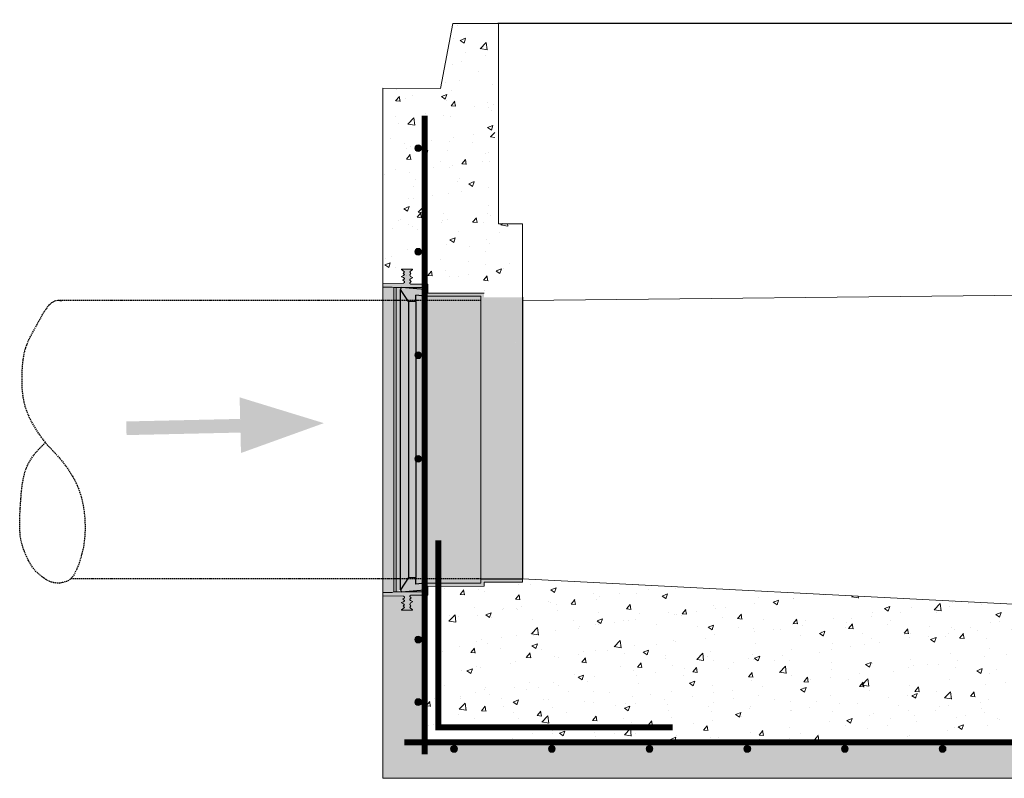
# Model space of a CAD drawing. Extents: x -2250 to 71298, y -18526 to 4041.
# Drawn here: x 66047 to 67016, y -1608 to -860 of the extents above; entities that cross this region are included whole.
import ezdxf

# ---------------------------------------------------------------- set-up
doc = ezdxf.new("R2010")
doc.units = 0
doc.linetypes.add('HIDDEN', pattern=[9.525, 6.35, -3.175])
doc.linetypes.add('SLD-Solid', pattern=[0])
doc.layers.get('0').update_dxf_attribs({"lineweight": 9})
for name, color, linetype in [('CONCENTRIC FLAT TOP', 7, 'Continuous'), ('FRP BELL', 7, 'Continuous'), ('RING GASKET', 7, 'Continuous')]:
    doc.layers.add(name, color=color, linetype=linetype)
for name, color, linetype, lineweight in [('INSIDE DROP', 7, 'Continuous', 9), ('OBJECT', 7, 'Continuous', 15), ('STEP INSERTS', 7, 'Continuous', 9)]:
    doc.layers.add(name, color=color, linetype=linetype, lineweight=lineweight)
pattern_1 = [(50, (-1355.16, -5360.3), (54.6554, -4.78173), [5.715, -62.865]), (355, (-1355.16, -5360.3), (-10.573, 57.31705), [4.572, -50.2922]), (100.4514, (-1350.606, -5360.7), (44.08237, 52.53533), [4.857, -53.4271]), (46.1842, (-1355.16, -5345.06), (81.3237, -12.6127), [8.5725, -94.2975]), (96.6356, (-1348.38, -5346.11), (71.2212, 74.2278), [7.2855, -80.1407]), (351.1842, (-1355.16, -5345.06), (71.2212, 74.2278), [6.858, -75.4379]), (21, (-1347.54, -5348.87), (45.4843, -30.67956), [5.715, -62.865]), (326, (-1347.54, -5348.87), (18.5406, 55.2564), [4.572, -50.292]), (71.4514, (-1343.75, -5351.43), (64.02493, 24.57683), [4.857, -53.427]), (37.5, (-1355.16, -5360.301), (0.92658, 25.36651), [0, -49.6824, 0, -51.054, 0, -50.4825]), (7.5, (-1355.16, -5360.3), (20.0459, 30.05417), [0, -29.1084, 0, -48.5394, 0, -19.2405]), (327.5, (-1372.153, -5360.301), (40.67718, -1.71862), [0, -19.05, 0, -59.436, 0, -78.867]), (317.5, (-1379.773, -5360.3), (44.43875, 7.62795), [0, -24.765, 0, -39.4716, 0, -56.007])]

# ---------------------------------------------------------------- blocks, each defined once
blk = doc.blocks.new('GROOVE')
at = {"layer": 'OBJECT'}
for p, q in [((-3.8, 2.133), (-2.3, 2.133)), ((-1.9, 0), (-2.3, 2.133)), ((0, 0), (-1.9, 0))]:
    blk.add_line(p, q, dxfattribs=at)
blk = doc.blocks.new('42-PB')
at = {"lineweight": 5}
h = blk.add_hatch(dxfattribs=at)
h.set_pattern_fill('AR-CONC', color=256, scale=0.3, style=0)
h.set_pattern_definition([(50, (-1355.16, -5218.1), (54.6554, -4.78173), [5.715, -62.865]), (355, (-1355.16, -5218.1), (-10.573, 57.31705), [4.572, -50.2922]), (100.4514, (-1350.606, -5218.5), (44.08237, 52.53533), [4.857, -53.4271]), (46.1842, (-1355.16, -5202.86), (81.3237, -12.6127), [8.5725, -94.2975]), (96.6356, (-1348.38, -5203.91), (71.2212, 74.2278), [7.2855, -80.1407]), (351.1842, (-1355.16, -5202.86), (71.2212, 74.2278), [6.858, -75.4379]), (21, (-1347.54, -5206.67), (45.4843, -30.67956), [5.715, -62.865]), (326, (-1347.54, -5206.67), (18.5406, 55.2564), [4.572, -50.292]), (71.4514, (-1343.75, -5209.23), (64.02493, 24.57683), [4.857, -53.427]), (37.5, (-1355.16, -5218.102), (0.92658, 25.36651), [0, -49.6824, 0, -51.054, 0, -50.4825]), (7.5, (-1355.16, -5218.102), (20.0459, 30.05417), [0, -29.1084, 0, -48.5394, 0, -19.2405]), (327.5, (-1372.153, -5218.102), (40.67718, -1.71862), [0, -19.05, 0, -59.436, 0, -78.867]), (317.5, (-1379.773, -5218.102), (44.43875, 7.62795), [0, -24.765, 0, -39.4716, 0, -56.007])])
edge = h.paths.add_edge_path()
edge.add_line((68.99, 63.87), (56.87, -0.11))
edge.add_line((56.87, -0.11), (-0.13, 0))
edge.add_line((-0.13, 0), (-0.02, -192.37))
edge.add_line((-0.02, -192.37), (44.3, -193.1))
edge.add_line((44.3, -193.1), (44.32, -201.69))
edge.add_line((44.32, -201.69), (99.82, -201.69))
edge.add_line((99.82, -201.69), (99.82, -205.87))
edge.add_line((99.82, -205.87), (131.47, -205.87))
edge.add_line((131.47, -205.87), (131.48, -137.62))
edge.add_arc((126.91, -137.62), 4.57, 359.99676, 450.00324)
edge.add_line((126.91, -133.05), (115.83, -133.05))
edge.add_arc((115.83, -127.46), 5.59, 180, 270, ccw=False)
edge.add_arc((236315.69, -127.46), 236205.45, 179.9698874, 179.9999998, ccw=False)
edge.add_arc((-165.75, -3.17), 276.02, 359.96989, 369.5982)
edge.add_arc((90.47, 40.15), 16.17, 9.5982, 85.21576)
edge.add_arc((87.9, 9.52), 46.91, 85.21576, 94.78424)
edge.add_line((83.99, 56.27), (83.99, 63.79))
edge.add_line((83.99, 63.79), (68.99, 63.87))
h = blk.add_hatch(color=1)
h.paths.add_polyline_path([(-252.29, -341.65), (-252.57, -328.2), (-140.42, -325.7), (-140.23, -333.46), (-140.14, -339.15)])
h.paths.add_polyline_path([(-139.6, -359.28), (-140.93, -304.44), (-58.01, -329.86)])
h = blk.add_hatch(dxfattribs=at)
h.set_pattern_fill('AR-CONC', color=256, scale=0.3, style=0)
h.set_pattern_definition(pattern_1)
h.paths.add_polyline_path([(1240.18, -543.05), (1172.96, -543.05), (1126.92, -537.94), (1126.92, -534), (137.49, -483.21), (137.49, -486.42), (99.82, -486.43), (99.82, -490.6), (54.78, -490.6), (54.78, -572.15), (41.2, -575.72), (41.2, -644.21), (1253.77, -644.21), (1253.77, -553.54), (1243.42, -553.54), (1240.18, -553.54)])
h = blk.add_hatch(dxfattribs=at)
h.set_pattern_fill('AR-CONC', color=256, scale=0.3, style=0)
h.set_pattern_definition(pattern_1)
h.paths.add_polyline_path([(1240.18, -543.05), (1172.96, -543.05), (1126.92, -537.94), (1126.92, -534), (137.49, -483.21), (137.49, -486.42), (99.82, -486.43), (99.82, -490.6), (54.78, -490.6), (54.78, -572.15), (41.2, -575.72), (41.2, -644.21), (1253.77, -644.21), (1253.77, -553.54), (1243.42, -553.54), (1240.18, -553.54)])
at = {"linetype": 'Continuous'}
h = blk.add_hatch(dxfattribs=at)
h.set_pattern_fill('AR-CONC', color=256, scale=0.3, style=0)
h.set_pattern_definition([(50, (-46735.34, 869.476), (54.6554, -4.781726), [5.715, -62.865]), (355, (-46735.34, 869.476), (-10.573026, 57.317054), [4.572, -50.292175]), (100.45144, (-46730.786, 869.077), (44.082374, 52.535326), [4.857, -53.427073]), (46.1842, (-46735.34, 884.716), (81.32371, -12.6127), [8.5725, -94.2975]), (96.63556, (-46728.56, 883.665), (71.22124, 74.22784), [7.2855, -80.14068]), (351.18415, (-46735.34, 884.716), (71.22124, 74.22784), [6.85799, -75.43792]), (21, (-46727.72, 880.906), (45.484317, -30.67956), [5.715, -62.865]), (326, (-46727.72, 880.906), (18.54061, 55.25639), [4.572, -50.292]), (71.45144, (-46723.93, 878.35), (64.024926, 24.57683), [4.857, -53.42698]), (37.5, (-46735.34, 869.476), (0.926581, 25.366512), [0, -49.6824, 0, -51.054, 0, -50.4825]), (7.5, (-46735.34, 869.476), (20.045899, 30.054172), [0, -29.1084, 0, -48.5394, 0, -19.2405]), (327.5, (-46752.333, 869.476), (40.6771786, -1.718623), [0, -19.05, 0, -59.436, 0, -78.867]), (317.5, (-46759.953, 869.476), (44.438754, 7.627947), [0, -24.765, 0, -39.4716, 0, -56.007])])
h.paths.add_polyline_path([(1294.98, -554.44), (1270.15, -554.99), (1268.91, -555.78), (1268.91, -556.89), (1270.7, -558.5), (1268.91, -560), (1268.91, -560.55), (1270.02, -561.56), (1272.88, -562.75), (1269.86, -564.24), (1268.91, -565.26), (1270.38, -566.65), (1268.91, -568.52), (1272.73, -571.9), (1258.69, -571.9), (1262.51, -568.52), (1261.04, -566.65), (1262.51, -564.87), (1261.56, -562.93), (1258.54, -561.44), (1261.4, -560.25), (1262.51, -559.24), (1262.51, -558.69), (1260.72, -556.88), (1262.51, -555.24), (1262.51, -554.47), (1261.26, -553.54), (1259.15, -553.54), (1253.77, -553.54), (1253.77, -644.21), (41.2, -644.21), (41.2, -499.19), (29.3, -499.19), (27.58, -499.19), (26.55, -499.95), (26.55, -500.58), (28.02, -501.92), (26.55, -503.4), (26.55, -503.85), (27.47, -504.68), (29.81, -505.65), (27.33, -506.87), (26.55, -508.46), (27.76, -509.92), (26.55, -511.44), (29.68, -514.21), (18.19, -514.21), (21.32, -511.44), (20.12, -509.92), (21.32, -508.78), (20.55, -507.94), (18.07, -506.72), (20.41, -505.75), (21.32, -504.92), (21.32, -504.48), (19.86, -503.24), (21.32, -501.93), (21.32, -501.03), (20.3, -500.37), (-0.01, -499.92), (-0.01, -679.7), (1294.98, -679.7)])
h.paths.add_polyline_path([(547.89, -650.74, -1), (554.56, -650.74, -1)], flags=16)
h.paths.add_polyline_path([(644.15, -650.74, -1), (650.82, -650.74, -1)], flags=16)
h.paths.add_polyline_path([(451.62, -650.74, -1), (458.29, -650.74, -1)], flags=16)
h.paths.add_polyline_path([(747.08, -650.74, -1), (740.41, -650.74, -1)], flags=16)
h.paths.add_polyline_path([(355.61, -650.74, -1), (362.28, -650.74, -1)], flags=16)
h.paths.add_polyline_path([(843.34, -650.74, -1), (836.67, -650.74, -1)], flags=16)
h.paths.add_polyline_path([(259.35, -650.74, -1), (266.02, -650.74, -1)], flags=16)
h.paths.add_polyline_path([(939.6, -650.74, -1), (932.93, -650.74, -1)], flags=16)
h.paths.add_polyline_path([(163.09, -650.74, -1), (169.76, -650.74, -1)], flags=16)
h.paths.add_polyline_path([(1035.61, -650.74, -1), (1028.94, -650.74, -1)], flags=16)
h.paths.add_polyline_path([(66.83, -650.74, -1), (73.5, -650.74, -1)], flags=16)
h.paths.add_polyline_path([(1131.87, -650.74, -1), (1125.2, -650.74, -1)], flags=16)
h.paths.add_polyline_path([(31.64, -604.62, -1), (38.31, -604.62, -1)], flags=16)
h.paths.add_polyline_path([(31.64, -543.03, -1), (38.31, -543.03, -1)], flags=16)
h.paths.add_polyline_path([(1228.13, -650.74, -1), (1221.46, -650.74, -1)], flags=16)
at = {"layer": 'INSIDE DROP', "ltscale": 10, "true_color": 0x46e258}
h = blk.add_hatch(color=93, dxfattribs=at)
h.dxf.hatch_style = 1
h.paths.add_polyline_path([(137.49, -346.09), (137.49, -483.21), (136.96, -483.21, -0.041886), (125.45, -346.09)])
h.paths.add_polyline_path([(137.49, -346.09), (125.45, -346.09, -0.04285), (137.48, -205.87)])
h.paths.add_polyline_path([(125.45, -346.09, 0.041886), (136.96, -483.21), (96.61, -483.21), (96.6, -346.1)])
h.paths.add_polyline_path([(136.95, -208.98, 0.041886), (125.45, -346.09), (96.6, -346.1), (96.6, -243.36), (96.6, -208.99)])
h.paths.add_polyline_path([(96.6, -346.1), (96.61, -483.21), (41.11, -483.21), (41.1, -346.1)])
h.paths.add_polyline_path([(96.6, -208.99), (96.6, -243.36), (96.6, -346.1), (41.1, -346.1), (41.1, -208.99)])
h.paths.add_polyline_path([(96.6, -204.79), (96.6, -208.99), (41.1, -208.99), (41.1, -204.8)])
h.paths.add_polyline_path([(96.61, -483.21), (96.61, -487.5), (41.11, -487.5), (41.11, -483.21)], flags=17)
h.paths.add_polyline_path([(13.21, -483.21), (10.88, -483.21), (10.88, -346.1), (13.2, -346.1)])
h.paths.add_polyline_path([(13.21, -483.21), (13.21, -495.97), (10.89, -495.97), (10.88, -483.21)], flags=17)
h.paths.add_polyline_path([(13.2, -346.1), (10.88, -346.1), (10.88, -243.37), (10.86, -208.99), (13.2, -208.99), (13.2, -243.37)])
h.paths.add_polyline_path([(13.2, -196.32), (13.2, -208.99), (10.86, -208.99), (10.86, -196.32)])
h.paths.add_polyline_path([(41.08, -196.32), (41.08, -198.35), (18.52, -196.32), (29.27, -196.32)], flags=17)
h.paths.add_polyline_path([(41.11, -493.94), (41.11, -495.97), (29.3, -495.97), (18.52, -495.97)], flags=17)
edge = h.paths.add_edge_path()
edge.add_line((-0.02, -195.77), (-0.02, -192.37))
edge.add_line((-0.02, -192.37), (20.27, -191.92))
edge.add_line((20.27, -191.92), (21.29, -191.27))
edge.add_line((21.29, -191.27), (21.29, -190.37))
edge.add_line((21.29, -190.37), (19.83, -189.05))
edge.add_line((19.83, -189.05), (21.29, -187.82))
edge.add_line((21.29, -187.82), (21.29, -187.37))
edge.add_line((21.29, -187.37), (20.38, -186.54))
edge.add_line((20.38, -186.54), (18.54, -185.78))
edge.add_line((18.54, -185.78), (18.54, -185.32))
edge.add_line((18.54, -185.32), (20.51, -184.35))
edge.add_line((20.51, -184.35), (21.29, -183.52))
edge.add_line((21.29, -183.52), (20.09, -182.38))
edge.add_line((20.09, -182.38), (21.29, -180.85))
edge.add_line((21.29, -180.85), (18.54, -178.42))
edge.add_line((18.54, -178.42), (18.54, -178.08))
edge.add_line((18.54, -178.08), (29.27, -178.08))
edge.add_line((29.27, -178.08), (29.27, -178.42))
edge.add_line((29.27, -178.42), (26.52, -180.85))
edge.add_line((26.52, -180.85), (27.73, -182.37))
edge.add_line((27.73, -182.37), (26.52, -183.84))
edge.add_line((26.52, -183.84), (27.3, -185.42))
edge.add_line((27.3, -185.42), (29.27, -186.39))
edge.add_line((29.27, -186.39), (29.27, -186.85))
edge.add_line((29.27, -186.85), (27.44, -187.61))
edge.add_line((27.44, -187.61), (26.52, -188.44))
edge.add_line((26.52, -188.44), (26.52, -188.89))
edge.add_line((26.52, -188.89), (27.99, -190.37))
edge.add_line((27.99, -190.37), (26.52, -191.71))
edge.add_line((26.52, -191.71), (26.52, -192.34))
edge.add_line((26.52, -192.34), (27.55, -193.1))
edge.add_line((27.55, -193.1), (44.3, -193.1))
edge.add_line((44.3, -193.1), (44.32, -201.69))
edge.add_line((44.32, -201.69), (99.82, -201.69))
edge.add_line((99.82, -201.69), (99.82, -205.87))
edge.add_line((99.82, -205.87), (137.48, -205.87))
edge.add_arc((948.11, -346.07), 822.66, 530.18728, 530.40765)
edge.add_line((136.95, -208.98), (96.6, -208.99))
edge.add_line((96.6, -208.99), (96.6, -204.79))
edge.add_line((96.6, -204.79), (41.11, -204.8))
edge.add_line((41.11, -204.8), (41.1, -204.79))
edge.add_line((41.1, -204.79), (41.1, -198.35))
edge.add_line((41.1, -198.35), (41.08, -196.32))
edge.add_line((41.08, -196.32), (10.86, -196.32))
edge.add_line((10.86, -196.32), (9.12, -195.77))
edge.add_line((9.12, -195.77), (-0.02, -195.77))
h.paths.add_polyline_path([(-0.02, -208.99), (-0.02, -195.77), (9.12, -195.77), (10.86, -196.32), (10.86, -208.99)])
h.paths.add_polyline_path([(-0.01, -346.1), (-0.02, -208.99), (10.86, -208.99), (10.88, -243.37), (10.88, -346.1)])
h.paths.add_polyline_path([(-0.01, -483.21), (-0.01, -346.1), (10.88, -346.1), (10.88, -483.21)])
edge = h.paths.add_edge_path()
edge.add_line((-0.01, -499.92), (-0.01, -496.53))
edge.add_line((-0.01, -496.53), (9.15, -496.53))
edge.add_line((9.15, -496.53), (10.89, -495.97))
edge.add_line((10.89, -495.97), (41.11, -495.97))
edge.add_line((41.11, -495.97), (41.11, -493.94))
edge.add_line((41.11, -493.94), (41.11, -493.94))
edge.add_line((41.11, -493.94), (41.11, -487.5))
edge.add_line((41.11, -487.5), (96.61, -487.5))
edge.add_line((96.61, -487.5), (96.61, -483.21))
edge.add_line((96.61, -483.21), (136.96, -483.21))
edge.add_arc((948.11, -346.07), 822.66, 189.59579, 189.81616)
edge.add_line((137.49, -486.32), (137.49, -486.42))
edge.add_line((137.49, -486.42), (99.82, -486.43))
edge.add_line((99.82, -486.43), (99.82, -490.6))
edge.add_line((99.82, -490.6), (44.32, -490.61))
edge.add_line((44.32, -490.61), (44.33, -499.19))
edge.add_line((44.33, -499.19), (27.58, -499.19))
edge.add_line((27.58, -499.19), (26.55, -499.95))
edge.add_line((26.55, -499.95), (26.55, -500.58))
edge.add_line((26.55, -500.58), (28.02, -501.92))
edge.add_line((28.02, -501.92), (26.55, -503.4))
edge.add_line((26.55, -503.4), (26.55, -503.85))
edge.add_line((26.55, -503.85), (27.47, -504.68))
edge.add_line((27.47, -504.68), (29.3, -505.44))
edge.add_line((29.3, -505.44), (29.3, -505.9))
edge.add_line((29.3, -505.9), (27.33, -506.87))
edge.add_line((27.33, -506.87), (26.55, -508.46))
edge.add_line((26.55, -508.46), (27.76, -509.92))
edge.add_line((27.76, -509.92), (26.55, -511.44))
edge.add_line((26.55, -511.44), (29.3, -513.87))
edge.add_line((29.3, -513.87), (29.3, -514.21))
edge.add_line((29.3, -514.21), (18.57, -514.21))
edge.add_line((18.57, -514.21), (18.57, -513.87))
edge.add_line((18.57, -513.87), (21.32, -511.44))
edge.add_line((21.32, -511.44), (20.12, -509.92))
edge.add_line((20.12, -509.92), (21.32, -508.78))
edge.add_line((21.32, -508.78), (20.55, -507.94))
edge.add_line((20.55, -507.94), (18.57, -506.97))
edge.add_line((18.57, -506.97), (18.57, -506.52))
edge.add_line((18.57, -506.52), (20.41, -505.75))
edge.add_line((20.41, -505.75), (21.32, -504.92))
edge.add_line((21.32, -504.92), (21.32, -504.48))
edge.add_line((21.32, -504.48), (19.86, -503.24))
edge.add_line((19.86, -503.24), (21.32, -501.93))
edge.add_line((21.32, -501.93), (21.32, -501.03))
edge.add_line((21.32, -501.03), (20.3, -500.37))
edge.add_line((20.3, -500.37), (-0.01, -499.92))
h.paths.add_polyline_path([(-0.01, -496.53), (-0.01, -483.21), (10.88, -483.21), (10.89, -495.97), (9.15, -496.53)])
h = blk.add_hatch(color=93, dxfattribs=at)
h.dxf.hatch_style = 1
h.paths.add_polyline_path([(17.53, -483.21), (13.21, -483.21), (13.2, -346.1), (17.53, -346.1)])
h.paths.add_polyline_path([(17.53, -483.21), (17.53, -493.97), (13.21, -495.97), (13.21, -483.21)])
h.paths.add_polyline_path([(17.53, -346.1), (13.2, -346.1), (13.2, -243.37), (13.2, -208.99), (17.52, -208.99)])
h.paths.add_polyline_path([(18.52, -196.32), (17.52, -198.33), (17.52, -208.99), (13.2, -208.99), (13.2, -196.32)])
at = {"layer": 'STEP INSERTS', "ltscale": 10}
h = blk.add_hatch(color=7, dxfattribs=at)
h.dxf.hatch_style = 1
h.set_gradient(color1=(132, 132, 132), color2=(163, 163, 163), one_color=1, tint=0.64, name='HEMISPHERICAL')
h.paths.add_polyline_path([(41.1, -346.1), (41.11, -483.21), (32.55, -483.21), (32.55, -481.91), (32.55, -346.1)])
h.paths.add_polyline_path([(41.1, -243.36), (41.1, -346.1), (32.55, -346.1), (32.54, -210.16), (32.54, -208.99), (41.08, -208.99)])
h.paths.add_polyline_path([(32.55, -481.91), (25.5, -481.91), (25.5, -346.1), (32.55, -346.1)])
h.paths.add_polyline_path([(25.5, -481.91), (24.64, -483.21), (17.53, -483.21), (17.53, -346.1), (25.5, -346.1)])
h.paths.add_polyline_path([(41.11, -483.21), (41.11, -487.5), (32.55, -488.35), (32.55, -483.21)])
h.paths.add_polyline_path([(32.55, -483.21), (32.55, -488.35), (41.11, -487.5), (41.11, -493.94), (18.53, -495.97), (17.53, -493.97), (24.64, -483.21)])
h.paths.add_polyline_path([(24.64, -483.21), (17.53, -493.97), (17.53, -483.21)])
h.paths.add_polyline_path([(32.55, -481.91), (32.55, -483.21), (24.64, -483.21), (25.5, -481.91)])
h.paths.add_polyline_path([(25.5, -346.1), (17.53, -346.1), (17.52, -208.99), (24.7, -208.99), (25.49, -210.16)])
h.paths.add_polyline_path([(32.55, -346.1), (25.5, -346.1), (25.49, -210.16), (32.54, -210.16)])
h.paths.add_polyline_path([(41.08, -198.35), (41.08, -204.79), (32.54, -203.72), (32.54, -208.99), (24.7, -208.99), (17.52, -198.33), (18.52, -196.32)])
h.paths.add_polyline_path([(24.7, -208.99), (17.52, -208.99), (17.52, -198.33)])
h.paths.add_polyline_path([(32.54, -208.99), (32.54, -210.16), (25.49, -210.16), (24.7, -208.99)])
h.paths.add_polyline_path([(41.08, -204.79), (41.08, -208.99), (32.54, -208.99), (32.54, -203.72)])
at = {"lineweight": 5}
for p, q in [((83.99, 63.79), (1210.97, 63.79)), ((113.99, 63.79), (113.99, -133.66)), ((-0.02, -610.21), (-0.02, -0.21)), ((113.99, -133.66), (137.55, -133.66)), ((137.55, -133.66), (137.55, -274.92)), ((137.48, -208.99), (1126.93, -198.84)), ((137.49, -483.21), (1126.92, -534)), ((137.49, -483.21), (1126.92, -534)), ((-0.01, -499.92), (-0.01, -679.7)), ((-0.01, -499.92), (-0.01, -679.7)), ((1294.98, -679.7), (-0.01, -679.7))]:
    blk.add_line(p, q, dxfattribs=at)
blk.add_line((1180.42, 64), (113.42, 64))
at = {"color": 7, "linetype": 'SLD-Solid', "lineweight": 15}
blk.add_line((1180.87, 64), (113.87, 64), dxfattribs=at)
at = {"color": 7}
for p, q in [((29.27, -178.08), (18.54, -178.08)), ((29.27, -178.08), (18.54, -178.08)), ((-0.02, -192.37), (20.27, -191.92)), ((29.27, -193.1), (27.55, -193.1)), ((29.27, -193.1), (27.55, -193.1)), ((29.27, -193.1), (27.55, -193.1)), ((42.15, -193.1), (29.27, -193.1)), ((44.3, -193.1), (29.27, -193.1)), ((44.3, -193.1), (44.32, -201.69)), ((9.12, -195.77), (-0.02, -195.77)), ((9.12, -195.77), (10.86, -196.32)), ((10.86, -196.32), (10.88, -243.37)), ((29.27, -196.32), (10.86, -196.32)), ((13.2, -243.37), (13.2, -196.32)), ((29.27, -196.32), (41.08, -196.32)), ((41.08, -196.32), (29.27, -196.32)), ((41.08, -196.32), (41.1, -243.36)), ((44.32, -201.69), (99.82, -201.69)), ((41.1, -204.8), (96.6, -204.79)), ((96.6, -204.79), (96.6, -243.36)), ((10.89, -495.97), (10.88, -243.37)), ((13.2, -243.37), (13.21, -495.97)), ((41.11, -495.97), (41.1, -243.36)), ((96.61, -487.5), (96.6, -243.36)), ((137.49, -483.21), (96.61, -483.21)), ((137.49, -483.21), (96.61, -483.21)), ((41.11, -487.5), (96.61, -487.5)), ((41.11, -487.5), (96.61, -487.5)), ((44.32, -490.61), (99.82, -490.6)), ((44.32, -490.61), (99.82, -490.6)), ((44.33, -499.19), (44.32, -490.61)), ((44.33, -499.19), (44.32, -490.61)), ((137.49, -486.42), (99.82, -486.43)), ((137.49, -486.42), (99.82, -486.43)), ((99.82, -486.43), (99.82, -490.6)), ((99.82, -486.43), (99.82, -490.6)), ((9.15, -496.53), (-0.01, -496.53)), ((9.15, -496.53), (-0.01, -496.53)), ((-0.01, -499.92), (20.3, -500.37)), ((-0.01, -499.92), (20.3, -500.37)), ((9.15, -496.53), (10.89, -495.97)), ((9.15, -496.53), (10.89, -495.97)), ((29.3, -495.97), (10.89, -495.97)), ((29.3, -495.97), (10.89, -495.97)), ((29.3, -499.19), (27.58, -499.19)), ((29.3, -499.19), (27.58, -499.19)), ((29.3, -499.19), (27.58, -499.19)), ((29.3, -499.19), (27.58, -499.19)), ((29.3, -499.19), (27.58, -499.19)), ((29.3, -499.19), (27.58, -499.19)), ((29.3, -495.97), (41.11, -495.97)), ((41.11, -495.97), (29.3, -495.97)), ((29.3, -495.97), (41.11, -495.97)), ((41.11, -495.97), (29.3, -495.97)), ((44.33, -499.19), (29.3, -499.19)), ((42.18, -499.19), (29.3, -499.19)), ((44.33, -499.19), (29.3, -499.19)), ((42.18, -499.19), (29.3, -499.19)), ((29.3, -514.21), (18.57, -514.21)), ((29.3, -514.21), (18.57, -514.21)), ((29.3, -514.21), (18.57, -514.21)), ((29.3, -514.21), (18.57, -514.21))]:
    blk.add_line(p, q, dxfattribs=at)
at = {"color": 7, "ltscale": 10}
blk.add_line((137.49, -486.42), (137.49, -483.21), dxfattribs=at)
blk.add_line((137.49, -486.42), (137.49, -483.21), dxfattribs=at)
for points in [[(41.2, -26.95, 6, 6, 0), (41.2, -656.13, 6, 6, 0)], [(54.78, -445.14, 6, 6, 0), (54.78, -629.47, 6, 6, 0), (285.59, -629.47, 6, 6, 0)], [(21.23, -644.21, 6, 6, 0), (1278.19, -644.21, 6, 6, 0)]]:
    blk.add_lwpolyline(points, format="xyseb")
at = {"color": 7}
for points in [[(20.27, -191.92), (21.29, -191.27), (21.29, -190.37), (19.83, -189.05), (19.83, -189.05), (21.29, -187.82), (21.29, -187.37), (20.38, -186.54), (18.54, -185.78), (18.54, -185.32), (20.51, -184.35), (21.29, -183.52), (20.09, -182.38), (20.09, -182.38), (21.29, -180.85), (18.54, -178.42), (18.54, -178.08)], [(27.55, -193.1), (26.52, -192.34), (26.52, -191.71), (27.99, -190.37), (27.99, -190.37), (26.52, -188.89), (26.52, -188.44), (27.44, -187.61), (29.27, -186.85), (29.27, -186.39), (27.3, -185.42), (26.52, -183.84), (27.73, -182.37), (27.73, -182.37), (26.52, -180.85), (29.27, -178.42), (29.27, -178.08)], [(20.3, -500.37), (21.32, -501.03), (21.32, -501.93), (19.86, -503.24), (19.86, -503.24), (21.32, -504.48), (21.32, -504.92), (20.41, -505.75), (18.57, -506.52), (18.57, -506.97), (20.55, -507.94), (21.32, -508.78), (20.12, -509.92), (20.12, -509.92), (21.32, -511.44), (18.57, -513.87), (18.57, -514.21)], [(20.3, -500.37), (21.32, -501.03), (21.32, -501.93), (19.86, -503.24), (19.86, -503.24), (21.32, -504.48), (21.32, -504.92), (20.41, -505.75), (18.57, -506.52), (18.57, -506.97), (20.55, -507.94), (21.32, -508.78), (20.12, -509.92), (20.12, -509.92), (21.32, -511.44), (18.57, -513.87), (18.57, -514.21)], [(27.58, -499.19), (26.55, -499.95), (26.55, -500.58), (28.02, -501.92), (28.02, -501.92), (26.55, -503.4), (26.55, -503.85), (27.47, -504.68), (29.3, -505.44), (29.3, -505.9), (27.33, -506.87), (26.55, -508.46), (27.76, -509.92), (27.76, -509.92), (26.55, -511.44), (29.3, -513.87), (29.3, -514.21)], [(27.58, -499.19), (26.55, -499.95), (26.55, -500.58), (28.02, -501.92), (28.02, -501.92), (26.55, -503.4), (26.55, -503.85), (27.47, -504.68), (29.3, -505.44), (29.3, -505.9), (27.33, -506.87), (26.55, -508.46), (27.76, -509.92), (27.76, -509.92), (26.55, -511.44), (29.3, -513.87), (29.3, -514.21)]]:
    blk.add_lwpolyline(points, dxfattribs=at)
at = {"color": 7, "linetype": 'SLD-Solid'}
for centre in [(34.88, -59.02), (34.88, -161.02)]:
    blk.add_circle(centre, 3.33, dxfattribs=at)
at = {"color": 7, "linetype": 'ByBlock', "lineweight": 15}
for centre in [(34.88, -263.02), (34.88, -365.02), (34.98, -543.03), (34.98, -543.03), (34.98, -604.62), (34.98, -604.62), (70.17, -650.74), (166.43, -650.74), (262.69, -650.74), (358.95, -650.74), (454.96, -650.74), (551.22, -650.74)]:
    blk.add_circle(centre, 3.33, dxfattribs=at)
at = {"color": 7, "linetype": 'ByBlock', "lineweight": -3}
for points in [[(32.52, -61.38), (31.55, -59.02), (32.52, -56.67)], [(34.88, -62.36), (32.52, -56.67), (34.88, -55.69)], [(32.52, -61.38), (32.52, -56.67), (34.88, -62.36)], [(34.88, -62.36), (34.88, -55.69), (37.24, -61.38)], [(37.24, -61.38), (34.88, -55.69), (37.24, -56.67)], [(37.24, -61.38), (37.24, -56.67), (38.22, -59.02)], [(32.52, -163.38), (31.55, -161.02), (32.52, -158.67)], [(34.88, -164.36), (32.52, -158.67), (34.88, -157.69)], [(32.52, -163.38), (32.52, -158.67), (34.88, -164.36)], [(34.88, -164.36), (34.88, -157.69), (37.24, -163.38)], [(37.24, -163.38), (34.88, -157.69), (37.24, -158.67)], [(37.24, -163.38), (37.24, -158.67), (38.22, -161.02)], [(32.52, -265.38), (31.55, -263.02), (32.52, -260.67)], [(34.88, -266.36), (32.52, -260.67), (34.88, -259.69)], [(32.52, -265.38), (32.52, -260.67), (34.88, -266.36)], [(34.88, -266.36), (34.88, -259.69), (37.24, -265.38)], [(37.24, -265.38), (34.88, -259.69), (37.24, -260.67)], [(37.24, -265.38), (37.24, -260.67), (38.22, -263.02)], [(32.52, -367.38), (31.55, -365.02), (32.52, -362.67)], [(34.88, -368.36), (32.52, -362.67), (34.88, -361.69)], [(32.52, -367.38), (32.52, -362.67), (34.88, -368.36)], [(34.88, -368.36), (34.88, -361.69), (37.24, -367.38)], [(37.24, -367.38), (34.88, -361.69), (37.24, -362.67)], [(37.24, -367.38), (37.24, -362.67), (38.22, -365.02)], [(32.62, -545.39), (31.64, -543.03), (32.62, -540.67)], [(32.62, -545.39), (31.64, -543.03), (32.62, -540.67)], [(34.98, -546.36), (32.62, -540.67), (34.98, -539.69)], [(34.98, -546.36), (32.62, -540.67), (34.98, -539.69)], [(32.62, -545.39), (32.62, -540.67), (34.98, -546.36)], [(32.62, -545.39), (32.62, -540.67), (34.98, -546.36)], [(34.98, -546.36), (34.98, -539.69), (37.33, -545.39)], [(37.33, -545.39), (34.98, -539.69), (37.33, -540.67)], [(34.98, -546.36), (34.98, -539.69), (37.33, -545.39)], [(37.33, -545.39), (34.98, -539.69), (37.33, -540.67)], [(37.33, -545.39), (37.33, -540.67), (38.31, -543.03)], [(37.33, -545.39), (37.33, -540.67), (38.31, -543.03)], [(32.62, -606.98), (31.64, -604.62), (32.62, -602.26)], [(32.62, -606.98), (31.64, -604.62), (32.62, -602.26)], [(34.98, -607.96), (32.62, -602.26), (34.98, -601.29)], [(34.98, -607.96), (32.62, -602.26), (34.98, -601.29)], [(32.62, -606.98), (32.62, -602.26), (34.98, -607.96)], [(32.62, -606.98), (32.62, -602.26), (34.98, -607.96)], [(34.98, -607.96), (34.98, -601.29), (37.33, -606.98)], [(37.33, -606.98), (34.98, -601.29), (37.33, -602.26)], [(34.98, -607.96), (34.98, -601.29), (37.33, -606.98)], [(37.33, -606.98), (34.98, -601.29), (37.33, -602.26)], [(37.33, -606.98), (37.33, -602.26), (38.31, -604.62)], [(37.33, -606.98), (37.33, -602.26), (38.31, -604.62)], [(67.81, -653.09), (66.83, -650.74), (67.81, -648.38)], [(70.17, -654.07), (67.81, -648.38), (70.17, -647.4)], [(67.81, -653.09), (67.81, -648.38), (70.17, -654.07)], [(70.17, -654.07), (70.17, -647.4), (72.53, -653.09)], [(72.53, -653.09), (70.17, -647.4), (72.53, -648.38)], [(72.53, -653.09), (72.53, -648.38), (73.5, -650.74)], [(164.07, -653.09), (163.09, -650.74), (164.07, -648.38)], [(166.43, -654.07), (164.07, -648.38), (166.43, -647.4)], [(164.07, -653.09), (164.07, -648.38), (166.43, -654.07)], [(166.43, -654.07), (166.43, -647.4), (168.79, -653.09)], [(168.79, -653.09), (166.43, -647.4), (168.79, -648.38)], [(168.79, -653.09), (168.79, -648.38), (169.76, -650.74)], [(260.33, -653.09), (259.35, -650.74), (260.33, -648.38)], [(262.69, -654.07), (260.33, -648.38), (262.69, -647.4)], [(260.33, -653.09), (260.33, -648.38), (262.69, -654.07)], [(262.69, -654.07), (262.69, -647.4), (265.05, -653.09)], [(265.05, -653.09), (262.69, -647.4), (265.05, -648.38)], [(265.05, -653.09), (265.05, -648.38), (266.02, -650.74)], [(356.59, -653.09), (355.61, -650.74), (356.59, -648.38)], [(358.95, -654.07), (356.59, -648.38), (358.95, -647.4)], [(356.59, -653.09), (356.59, -648.38), (358.95, -654.07)], [(358.95, -654.07), (358.95, -647.4), (361.31, -653.09)], [(361.31, -653.09), (358.95, -647.4), (361.31, -648.38)], [(361.31, -653.09), (361.31, -648.38), (362.28, -650.74)], [(452.6, -653.09), (451.62, -650.74), (452.6, -648.38)], [(454.96, -654.07), (452.6, -648.38), (454.96, -647.4)], [(452.6, -653.09), (452.6, -648.38), (454.96, -654.07)], [(454.96, -654.07), (454.96, -647.4), (457.32, -653.09)], [(457.32, -653.09), (454.96, -647.4), (457.32, -648.38)], [(457.32, -653.09), (457.32, -648.38), (458.29, -650.74)], [(548.86, -653.09), (547.89, -650.74), (548.86, -648.38)], [(551.22, -654.07), (548.86, -648.38), (551.22, -647.4)], [(548.86, -653.09), (548.86, -648.38), (551.22, -654.07)], [(551.22, -654.07), (551.22, -647.4), (553.58, -653.09)], [(553.58, -653.09), (551.22, -647.4), (553.58, -648.38)], [(553.58, -653.09), (553.58, -648.38), (554.56, -650.74)]]:
    blk.add_solid(points, dxfattribs=at)
at = {"layer": 'CONCENTRIC FLAT TOP', "color": 8, "linetype": 'HIDDEN', "ltscale": 0.2}
for p, q in [((96.6, -208.99), (-319.82, -209)), ((96.61, -483.21), (-307.3, -483.22))]:
    blk.add_line(p, q, dxfattribs=at)
at = {"layer": 'CONCENTRIC FLAT TOP', "color": 8, "linetype": 'HIDDEN', "ltscale": 0.2, "flags": 128}
blk.add_lwpolyline([(-316.24, -209.74), (-319.82, -209), (-323.14, -209.64), (-326.22, -211.44), (-329.07, -214.14), (-331.73, -217.5), (-334.2, -221.28), (-336.5, -225.25), (-338.64, -229.15), (-340.66, -232.8), (-342.53, -236.18), (-344.28, -239.33), (-345.89, -242.31), (-347.36, -245.14), (-348.69, -247.86), (-349.88, -250.53), (-350.94, -253.17), (-351.86, -255.83), (-352.65, -258.53), (-353.32, -261.33), (-353.88, -264.24), (-354.34, -267.3), (-354.72, -270.55), (-355.03, -274.01), (-355.27, -277.73), (-355.45, -281.72), (-355.54, -285.95), (-355.51, -290.36), (-355.33, -294.89), (-354.95, -299.51), (-354.35, -304.16), (-353.49, -308.78), (-352.34, -313.33), (-350.87, -317.75), (-349.16, -322.01), (-347.25, -326.07), (-345.24, -329.9), (-343.18, -333.46), (-341.15, -336.71), (-339.23, -339.62), (-337.48, -342.15), (-335.95, -344.29), (-334.61, -346.09), (-333.42, -347.62), (-332.31, -348.97), (-331.24, -350.2), (-330.15, -351.4), (-328.99, -352.63), (-327.71, -353.98), (-326.27, -355.5), (-324.68, -357.19), (-322.97, -359.04), (-321.17, -361.02), (-319.31, -363.13), (-317.42, -365.35), (-315.52, -367.65), (-313.65, -370.03), (-311.83, -372.47), (-310.06, -374.97), (-308.35, -377.53), (-306.72, -380.14), (-305.16, -382.81), (-303.68, -385.53), (-302.29, -388.31), (-300.99, -391.14), (-299.79, -394.03), (-298.69, -396.98), (-297.68, -400.01), (-296.78, -403.12), (-295.97, -406.33), (-295.26, -409.65), (-294.65, -413.09), (-294.13, -416.65), (-293.72, -420.35), (-293.41, -424.16), (-293.21, -428.05), (-293.13, -431.98), (-293.17, -435.93), (-293.34, -439.87), (-293.64, -443.77), (-294.09, -447.59), (-294.68, -451.3), (-295.39, -454.89), (-296.19, -458.33), (-297.06, -461.58), (-297.98, -464.63), (-298.92, -467.45), (-299.86, -470.03), (-300.76, -472.32), (-301.6, -474.32), (-302.4, -476.05), (-303.15, -477.53), (-303.85, -478.79), (-304.52, -479.87), (-305.16, -480.79), (-305.77, -481.58), (-306.36, -482.27), (-306.94, -482.88), (-307.51, -483.42), (-308.09, -483.91), (-308.69, -484.34), (-309.3, -484.73), (-309.96, -485.08), (-310.66, -485.39), (-311.42, -485.69), (-312.24, -485.96), (-313.1, -486.22), (-313.97, -486.45), (-314.83, -486.67), (-315.64, -486.86), (-316.38, -487.04), (-317.02, -487.19), (-317.53, -487.32), (-317.89, -487.42), (-318.13, -487.5), (-318.27, -487.56), (-318.33, -487.61), (-318.34, -487.63), (-318.33, -487.65), (-318.32, -487.66), (-318.34, -487.66), (-318.42, -487.65), (-318.55, -487.64), (-318.73, -487.62), (-318.95, -487.6), (-319.22, -487.58), (-319.53, -487.55), (-319.88, -487.52), (-320.26, -487.49), (-320.67, -487.45), (-321.11, -487.41), (-321.58, -487.36), (-322.08, -487.31), (-322.6, -487.24), (-323.16, -487.15), (-323.74, -487.05), (-324.34, -486.93), (-324.97, -486.79), (-325.64, -486.61), (-326.34, -486.4), (-327.08, -486.13), (-327.88, -485.81), (-328.74, -485.41), (-329.67, -484.94), (-330.66, -484.37), (-331.74, -483.71), (-332.87, -482.97), (-334.05, -482.14), (-335.26, -481.26), (-336.47, -480.33), (-337.68, -479.35), (-338.86, -478.35), (-339.99, -477.34), (-341.07, -476.32), (-342.1, -475.27), (-343.09, -474.17), (-344.05, -473), (-345, -471.73), (-345.94, -470.34), (-346.89, -468.81), (-347.85, -467.1), (-348.84, -465.22), (-349.85, -463.17), (-350.84, -461), (-351.82, -458.72), (-352.75, -456.38), (-353.62, -454), (-354.42, -451.62), (-355.13, -449.26), (-355.73, -446.95), (-356.23, -444.68), (-356.64, -442.41), (-356.95, -440.13), (-357.19, -437.82), (-357.35, -435.45), (-357.45, -432.99), (-357.49, -430.43), (-357.49, -427.74), (-357.43, -424.95), (-357.34, -422.07), (-357.22, -419.12), (-357.07, -416.13), (-356.9, -413.12), (-356.72, -410.11), (-356.52, -407.12), (-356.32, -404.16), (-356.09, -401.23), (-355.84, -398.3), (-355.53, -395.35), (-355.16, -392.36), (-354.72, -389.32), (-354.18, -386.19), (-353.53, -382.97), (-352.73, -379.62), (-351.68, -376.1), (-350.23, -372.38), (-348.25, -368.4), (-345.61, -364.11), (-342.16, -359.47), (-337.77, -354.44), (-332.31, -348.97)], dxfattribs=at)
at = {"layer": 'FRP BELL', "color": 7, "ltscale": 0.2}
for p in [(137.48, -205.87), (96.61, -483.21), (96.61, -483.21), (96.61, -483.21), (96.61, -483.21)]:
    blk.add_line(p, (137.49, -483.21), dxfattribs=at)
at = {"layer": 'RING GASKET', "color": 60}
for p, q in [((17.52, -198.33), (18.52, -196.32)), ((17.53, -493.97), (17.52, -198.33)), ((25.49, -210.16), (17.52, -198.33)), ((41.1, -198.35), (18.52, -196.32)), ((41.11, -493.94), (41.1, -198.35)), ((32.54, -210.16), (25.49, -210.16)), ((25.49, -210.16), (25.5, -481.91)), ((41.1, -204.79), (32.54, -203.72)), ((32.54, -210.16), (32.54, -203.72)), ((32.54, -210.16), (32.55, -481.91)), ((25.5, -481.91), (17.53, -493.97)), ((25.5, -481.91), (17.53, -493.97)), ((25.5, -481.91), (32.55, -481.91)), ((25.5, -481.91), (32.55, -481.91)), ((32.55, -488.35), (32.55, -481.91)), ((32.55, -488.35), (32.55, -481.91)), ((17.53, -493.97), (18.53, -495.97)), ((17.53, -493.97), (18.53, -495.97)), ((18.53, -495.97), (41.11, -493.94)), ((18.53, -495.97), (41.11, -493.94)), ((41.11, -487.5), (32.55, -488.35)), ((41.11, -487.5), (32.55, -488.35))]:
    blk.add_line(p, q, dxfattribs=at)
at = {"lineweight": 5, "xscale": -30.00000000000001, "yscale": 30, "zscale": 30, "rotation": 359.8928140046326}
blk.add_blockref('GROOVE', (-0.13, 0), dxfattribs=at)

msp = doc.modelspace()

# ---------------------------------------------------------------- block references
at = {"lineweight": 5}
msp.add_blockref('42-PB', (66404.10715, -927.94358), dxfattribs=at)

doc.saveas('drawing.dxf')
